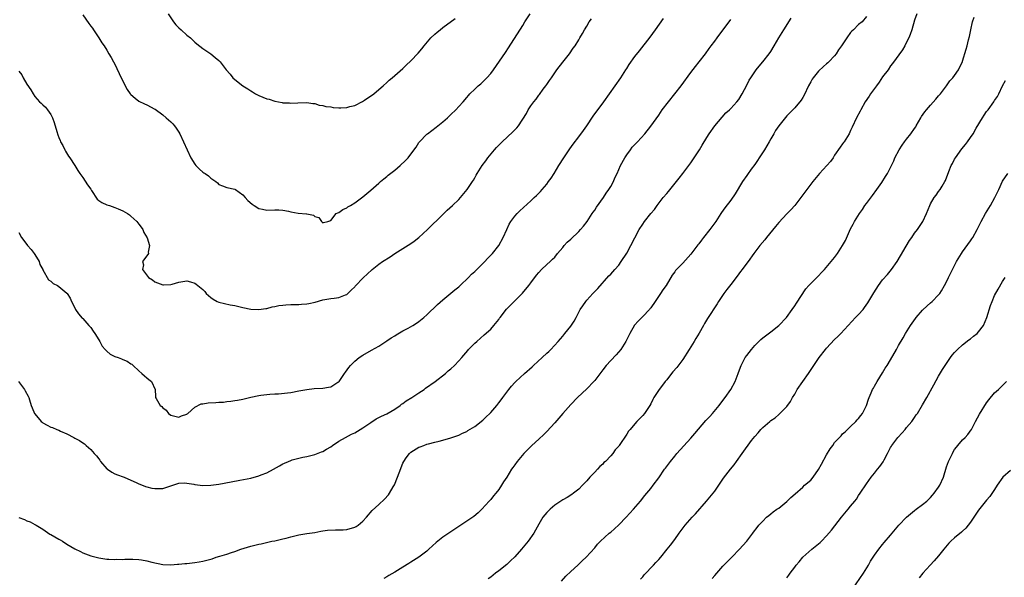
# Model space of a CAD drawing. Units: inches. Extents: x 2643000 to 2646000, y 1515000 to 1518000.
# Drawn here: x 2644623 to 2644869, y 1517710 to 1517850 of the extents above; entities that cross this region are included whole.
import ezdxf

# ---------------------------------------------------------------- set-up
doc = ezdxf.new("R2010")
doc.units = ezdxf.units.IN
doc.header["$MEASUREMENT"] = 0
doc.layers.add('LD26431515_10ft', color=133, linetype='Continuous')

msp = doc.modelspace()

# ---------------------------------------------------------------- linework, layer by layer
at = {"layer": 'LD26431515_10ft'}
for points, elevation in [([(2644622.88, 1517759), (2644624.38, 1517757), (2644624.61, 1517756.61), (2644625.32, 1517755.32), (2644625.47, 1517755), (2644625.64, 1517754.36), (2644626.1, 1517753), (2644626.37, 1517752.37), (2644626.89, 1517751), (2644627, 1517750.86), (2644628.58, 1517749), (2644628.8, 1517748.8), (2644629, 1517748.65), (2644630.05, 1517748.05), (2644631, 1517747.56), (2644631.43, 1517747.43), (2644632.53, 1517747), (2644633, 1517746.79), (2644633.41, 1517746.59), (2644635, 1517745.9), (2644636.72, 1517745), (2644637, 1517744.83), (2644638.2, 1517744.2), (2644639, 1517743.62), (2644639.39, 1517743.39), (2644639.81, 1517743), (2644641, 1517741.98), (2644641.82, 1517741), (2644642.42, 1517740.42), (2644643, 1517739.61), (2644643.28, 1517739.28), (2644643.45, 1517739), (2644645, 1517737.12), (2644645.13, 1517737), (2644646.26, 1517736.26), (2644647, 1517735.89), (2644647.63, 1517735.63), (2644649.1, 1517735.1), (2644649.35, 1517735), (2644651, 1517734.31), (2644652.33, 1517733.67), (2644653, 1517733.38), (2644653.29, 1517733.29), (2644654.7, 1517732.7), (2644655, 1517732.6), (2644656.27, 1517732.27), (2644657, 1517732.17), (2644658.18, 1517732.18), (2644659, 1517732.2), (2644661, 1517732.84), (2644663, 1517733.56), (2644664.38, 1517733.62), (2644665, 1517733.56), (2644666.74, 1517733.26), (2644667, 1517733.19), (2644668.97, 1517732.97), (2644671, 1517733.02), (2644673, 1517733.3), (2644676.11, 1517733.89), (2644678.25, 1517734.25), (2644681, 1517734.8), (2644683, 1517735.35), (2644683.6, 1517735.6), (2644685, 1517736.14), (2644686.66, 1517737), (2644688.14, 1517737.86), (2644689, 1517738.39), (2644689.44, 1517738.56), (2644690.39, 1517739), (2644691, 1517739.25), (2644691.37, 1517739.37), (2644693, 1517739.76), (2644694.05, 1517740.05), (2644695, 1517740.19), (2644697, 1517740.69), (2644698.66, 1517741.34), (2644699, 1517741.46), (2644699.92, 1517742.08), (2644701, 1517742.67), (2644701.43, 1517743), (2644703, 1517744.02), (2644704.65, 1517745), (2644706.2, 1517745.8), (2644707, 1517746.17), (2644708.36, 1517747), (2644709, 1517747.36), (2644711, 1517748.71), (2644712.39, 1517749.61), (2644713.68, 1517750.32), (2644715, 1517750.93), (2644717, 1517752.08), (2644718.34, 1517753), (2644718.7, 1517753.3), (2644719, 1517753.48), (2644719.86, 1517754.14), (2644721.26, 1517755), (2644723, 1517756.15), (2644724.33, 1517757), (2644724.71, 1517757.29), (2644727.09, 1517759), (2644729.69, 1517761), (2644730.38, 1517761.62), (2644731, 1517762.12), (2644731.95, 1517763), (2644733, 1517764.12), (2644733.76, 1517765), (2644735.23, 1517766.77), (2644735.44, 1517767), (2644737, 1517768.56), (2644737.48, 1517769), (2644739.38, 1517770.62), (2644741, 1517772.11), (2644741.79, 1517773), (2644743, 1517774.53), (2644743.2, 1517774.8), (2644743.33, 1517775), (2644744.94, 1517777.06), (2644745.95, 1517778.05), (2644748.91, 1517781.09), (2644750.52, 1517783), (2644751, 1517783.67), (2644752.42, 1517785.58), (2644753, 1517786.3), (2644753.68, 1517787), (2644755, 1517788.23), (2644755.87, 1517789), (2644756.44, 1517789.56), (2644757, 1517790.13), (2644757.73, 1517791), (2644759, 1517792.55), (2644759.38, 1517793), (2644760.15, 1517793.85), (2644761, 1517794.62), (2644763, 1517796.53), (2644763.45, 1517797), (2644764.16, 1517797.84), (2644765.07, 1517799), (2644766.4, 1517801), (2644766.62, 1517801.38), (2644767, 1517801.88), (2644767.42, 1517802.58), (2644769.2, 1517805), (2644769.9, 1517806.1), (2644770.53, 1517807), (2644771, 1517807.8), (2644771.67, 1517809), (2644772.07, 1517809.93), (2644772.6, 1517811), (2644773.45, 1517813), (2644774.49, 1517815), (2644775, 1517815.74), (2644775.91, 1517817), (2644776.4, 1517817.6), (2644777, 1517818.26), (2644777.7, 1517819), (2644779.51, 1517821), (2644781, 1517822.85), (2644783, 1517825.67), (2644783.89, 1517827), (2644785.41, 1517829), (2644787.04, 1517831), (2644788.61, 1517833), (2644791, 1517836.3), (2644792.16, 1517837.84), (2644793.13, 1517839), (2644794.71, 1517841), (2644795.65, 1517842.35), (2644796.15, 1517843), (2644797, 1517844.17), (2644797.58, 1517845), (2644801, 1517849.58)], 9090), ([(2644623, 1517724.96), (2644624.42, 1517724.42), (2644625, 1517724.11), (2644625.83, 1517723.83), (2644627, 1517723.19), (2644627.13, 1517723.13), (2644627.33, 1517723), (2644629, 1517721.99), (2644630.78, 1517720.78), (2644631, 1517720.65), (2644633, 1517719.5), (2644633.34, 1517719.34), (2644633.94, 1517719), (2644635, 1517718.3), (2644637, 1517717.09), (2644638.41, 1517716.41), (2644639, 1517716.1), (2644641, 1517715.32), (2644642.35, 1517715), (2644643, 1517714.82), (2644645, 1517714.54), (2644645.47, 1517714.53), (2644647, 1517714.43), (2644647.52, 1517714.48), (2644649, 1517714.46), (2644649.48, 1517714.52), (2644651, 1517714.54), (2644651.47, 1517714.53), (2644653, 1517714.47), (2644653.66, 1517714.34), (2644655, 1517714.14), (2644656.22, 1517713.78), (2644659, 1517713.19), (2644661, 1517713.13), (2644662.71, 1517713.29), (2644663, 1517713.29), (2644664.54, 1517713.46), (2644665, 1517713.47), (2644666.36, 1517713.64), (2644667, 1517713.68), (2644668.11, 1517713.89), (2644669, 1517714.01), (2644671.36, 1517714.64), (2644672.38, 1517715), (2644673.28, 1517715.28), (2644675, 1517715.79), (2644676.19, 1517716.19), (2644677, 1517716.43), (2644678.49, 1517717), (2644681, 1517717.76), (2644682, 1517718), (2644683, 1517718.26), (2644683.62, 1517718.38), (2644686.3, 1517719), (2644687, 1517719.14), (2644689, 1517719.59), (2644689.81, 1517719.81), (2644691, 1517720.1), (2644693, 1517720.57), (2644695, 1517720.9), (2644697, 1517721.2), (2644698.49, 1517721.51), (2644699, 1517721.57), (2644700.22, 1517721.78), (2644702.14, 1517721.86), (2644703, 1517721.83), (2644704.11, 1517721.89), (2644705, 1517721.91), (2644707, 1517722.49), (2644707.33, 1517722.67), (2644707.83, 1517723), (2644709, 1517724.06), (2644709.92, 1517725), (2644711.33, 1517726.67), (2644713, 1517728.17), (2644714.46, 1517729.54), (2644715.4, 1517730.6), (2644715.68, 1517731), (2644716.6, 1517732.6), (2644716.91, 1517733.09), (2644717.72, 1517735), (2644718.09, 1517736.09), (2644719, 1517738.51), (2644719.23, 1517739), (2644719.85, 1517739.85), (2644720.66, 1517741), (2644720.83, 1517741.17), (2644721, 1517741.31), (2644723, 1517742.52), (2644723.36, 1517742.64), (2644724.23, 1517743), (2644725, 1517743.28), (2644725.41, 1517743.41), (2644727, 1517743.78), (2644728.07, 1517744.07), (2644729, 1517744.26), (2644731, 1517744.86), (2644733, 1517745.58), (2644733.94, 1517746.06), (2644735, 1517746.49), (2644735.3, 1517746.7), (2644737, 1517747.69), (2644739, 1517749.29), (2644739.88, 1517750.12), (2644740.78, 1517751), (2644741, 1517751.24), (2644742.54, 1517753), (2644743, 1517753.63), (2644743.6, 1517754.4), (2644744.02, 1517755), (2644745.51, 1517757), (2644746.22, 1517757.78), (2644747, 1517758.72), (2644747.25, 1517759), (2644749.41, 1517761), (2644751.36, 1517762.64), (2644751.73, 1517763), (2644753.9, 1517765), (2644755, 1517766.07), (2644755.51, 1517766.49), (2644756.05, 1517767), (2644757.9, 1517769), (2644759, 1517770.34), (2644759.56, 1517771), (2644761, 1517772.83), (2644761.9, 1517774.1), (2644762.34, 1517775), (2644763.4, 1517777), (2644764.06, 1517777.94), (2644764.74, 1517779), (2644765, 1517779.31), (2644766.55, 1517781), (2644767, 1517781.48), (2644767.76, 1517782.24), (2644770.57, 1517785.43), (2644771, 1517785.84), (2644772.07, 1517787), (2644773, 1517788.12), (2644773.65, 1517789), (2644775, 1517791.09), (2644776.06, 1517793), (2644777.04, 1517794.96), (2644778.12, 1517797), (2644779, 1517798.36), (2644779.44, 1517799), (2644781.01, 1517801), (2644781.94, 1517802.06), (2644782.59, 1517803), (2644784.15, 1517805), (2644785, 1517806.04), (2644785.45, 1517806.55), (2644787.48, 1517809), (2644788.12, 1517809.88), (2644789.06, 1517811), (2644791, 1517813.74), (2644793.21, 1517817), (2644793.9, 1517818.1), (2644795, 1517820.05), (2644795.59, 1517821), (2644797.04, 1517823), (2644798.84, 1517825.16), (2644799.81, 1517826.19), (2644800.71, 1517827), (2644801, 1517827.3), (2644802.55, 1517829), (2644803, 1517829.59), (2644803.84, 1517831), (2644805, 1517833.12), (2644805.62, 1517834.38), (2644806.01, 1517835), (2644807, 1517836.46), (2644807.39, 1517837), (2644808.09, 1517837.91), (2644809.04, 1517839), (2644810.59, 1517841), (2644811, 1517841.6), (2644811.88, 1517843), (2644813.07, 1517845), (2644814.29, 1517847), (2644816.12, 1517849.88)], 9080), ([(2644623, 1517796.28), (2644623.7, 1517795), (2644625, 1517793.23), (2644625.19, 1517793), (2644626.04, 1517792.04), (2644626.85, 1517791), (2644627, 1517790.78), (2644628.04, 1517789), (2644628.27, 1517788.27), (2644628.96, 1517787), (2644629, 1517786.9), (2644630.43, 1517784.43), (2644631, 1517784.07), (2644631.54, 1517783.54), (2644632.64, 1517783), (2644633, 1517782.79), (2644635, 1517781.11), (2644635.09, 1517781), (2644635.82, 1517779.82), (2644636.17, 1517779), (2644637, 1517777.42), (2644637.2, 1517777), (2644637.91, 1517775.91), (2644638.86, 1517774.86), (2644639, 1517774.74), (2644640.53, 1517773), (2644640.74, 1517772.74), (2644641, 1517772.47), (2644641.57, 1517771.57), (2644642.01, 1517771), (2644643, 1517769.45), (2644643.27, 1517769), (2644643.85, 1517767.85), (2644644.59, 1517767), (2644645, 1517766.55), (2644645.84, 1517765.84), (2644647, 1517765.28), (2644647.85, 1517765), (2644648.68, 1517764.68), (2644649, 1517764.49), (2644650.09, 1517764.09), (2644651, 1517763.41), (2644651.28, 1517763.28), (2644651.6, 1517763), (2644653, 1517761.61), (2644653.76, 1517761), (2644654.4, 1517760.4), (2644655, 1517759.94), (2644655.51, 1517759.51), (2644656.21, 1517759), (2644657.12, 1517757), (2644657.2, 1517755.2), (2644657.18, 1517755), (2644657.3, 1517754.7), (2644658.35, 1517753), (2644658.73, 1517752.73), (2644659, 1517752.37), (2644659.83, 1517751.83), (2644660.38, 1517751), (2644661, 1517750.55), (2644663, 1517750.06), (2644663.64, 1517750.36), (2644665, 1517750.79), (2644665.11, 1517750.89), (2644665.26, 1517751), (2644667, 1517752.58), (2644668.6, 1517753.4), (2644669, 1517753.42), (2644670.35, 1517753.65), (2644672.28, 1517753.72), (2644673, 1517753.79), (2644674.17, 1517753.83), (2644675, 1517753.97), (2644675.97, 1517754.03), (2644677, 1517754.22), (2644677.68, 1517754.32), (2644679, 1517754.58), (2644681, 1517755.05), (2644683, 1517755.49), (2644683.55, 1517755.55), (2644685, 1517755.77), (2644685.78, 1517755.78), (2644687, 1517755.9), (2644687.92, 1517755.92), (2644690.14, 1517756.14), (2644691, 1517756.27), (2644693, 1517756.65), (2644695, 1517756.99), (2644696.81, 1517757.19), (2644699, 1517757.33), (2644700.47, 1517757.53), (2644701, 1517757.67), (2644702.79, 1517758.79), (2644703, 1517758.91), (2644703.08, 1517759), (2644704.44, 1517761), (2644704.65, 1517761.35), (2644705.5, 1517762.5), (2644705.93, 1517763), (2644707, 1517764.09), (2644708.13, 1517765), (2644709, 1517765.59), (2644711.16, 1517766.84), (2644713, 1517767.81), (2644715, 1517769.12), (2644716.08, 1517769.92), (2644717, 1517770.45), (2644717.32, 1517770.68), (2644719, 1517771.65), (2644720.37, 1517772.37), (2644721.51, 1517773), (2644722.4, 1517773.6), (2644723, 1517773.99), (2644724.25, 1517775), (2644725, 1517775.66), (2644727.71, 1517778.29), (2644729, 1517779.44), (2644732.04, 1517781.96), (2644733, 1517782.71), (2644733.33, 1517783), (2644735.43, 1517785), (2644736.17, 1517785.83), (2644737, 1517786.52), (2644737.24, 1517786.76), (2644737.5, 1517787), (2644739, 1517788.49), (2644739.5, 1517789), (2644740.21, 1517789.79), (2644741, 1517790.56), (2644741.4, 1517791), (2644743.01, 1517793), (2644744.09, 1517795), (2644744.99, 1517797.01), (2644745.62, 1517798.38), (2644746, 1517799), (2644747, 1517800.33), (2644747.57, 1517801), (2644748.28, 1517801.72), (2644751, 1517804.2), (2644751.85, 1517805), (2644752.44, 1517805.56), (2644753.43, 1517806.57), (2644753.83, 1517807), (2644755, 1517808.39), (2644755.47, 1517809), (2644756.1, 1517809.9), (2644756.82, 1517811), (2644758.03, 1517813), (2644759.28, 1517815), (2644760.77, 1517817.22), (2644761.59, 1517818.41), (2644763, 1517820.23), (2644764.19, 1517821.81), (2644765, 1517823), (2644766.59, 1517825.41), (2644769.25, 1517829), (2644773.53, 1517835), (2644774.81, 1517837), (2644775, 1517837.32), (2644775.65, 1517838.35), (2644777, 1517840.32), (2644778.23, 1517841.77), (2644780.85, 1517845.15), (2644782.22, 1517847), (2644784.21, 1517849.79)], 9100), ([(2644623, 1517836.67), (2644623.72, 1517835.72), (2644624.05, 1517835), (2644625, 1517833.41), (2644625.97, 1517831.97), (2644626.55, 1517831), (2644627, 1517830.28), (2644628.2, 1517829), (2644628.6, 1517828.6), (2644629, 1517828.22), (2644629.66, 1517827.66), (2644630.2, 1517827), (2644631, 1517825.79), (2644631.38, 1517825), (2644631.81, 1517823.81), (2644632.49, 1517821.51), (2644632.71, 1517820.71), (2644633, 1517820.08), (2644633.29, 1517819.29), (2644633.43, 1517819), (2644633.97, 1517818.03), (2644634.49, 1517817), (2644634.65, 1517816.65), (2644635.41, 1517815.41), (2644635.72, 1517815), (2644636.97, 1517813.03), (2644637.75, 1517811.75), (2644638.25, 1517811), (2644639, 1517810.02), (2644640.19, 1517808.19), (2644641, 1517807.09), (2644641.2, 1517806.8), (2644642.6, 1517804.6), (2644643, 1517804.28), (2644643.75, 1517803.75), (2644645, 1517803.2), (2644645.7, 1517803), (2644647, 1517802.57), (2644647.8, 1517802.2), (2644649, 1517801.73), (2644650.16, 1517801), (2644650.66, 1517800.66), (2644651, 1517800.39), (2644651.73, 1517799.73), (2644652.47, 1517799), (2644653, 1517798.37), (2644653.58, 1517797.58), (2644653.97, 1517797), (2644654.27, 1517796.27), (2644655.07, 1517794.93), (2644655.7, 1517793), (2644655.35, 1517791.34), (2644655.4, 1517791), (2644655.24, 1517790.76), (2644653.91, 1517789), (2644654.16, 1517788.16), (2644653.96, 1517787), (2644655.4, 1517785), (2644656.4, 1517784.4), (2644657, 1517783.93), (2644657.7, 1517783.7), (2644659, 1517783.15), (2644659.17, 1517783.17), (2644661, 1517783.23), (2644661.36, 1517783.36), (2644663, 1517783.81), (2644664.03, 1517784.03), (2644665, 1517784.14), (2644665.95, 1517783.95), (2644667, 1517783.59), (2644667.35, 1517783.35), (2644669, 1517781.98), (2644669.47, 1517781.47), (2644669.84, 1517781), (2644671, 1517780.03), (2644671.6, 1517779.6), (2644672.6, 1517779), (2644673, 1517778.83), (2644675.84, 1517778.16), (2644677, 1517778), (2644678.37, 1517777.63), (2644679, 1517777.52), (2644681, 1517777.09), (2644683, 1517777), (2644684.72, 1517777.28), (2644685, 1517777.28), (2644686.35, 1517777.65), (2644687, 1517777.74), (2644688.03, 1517777.97), (2644689, 1517778.11), (2644689.8, 1517778.2), (2644691, 1517778.25), (2644691.72, 1517778.28), (2644693, 1517778.27), (2644693.69, 1517778.31), (2644695, 1517778.42), (2644695.52, 1517778.48), (2644697.13, 1517778.87), (2644699, 1517779.41), (2644699.51, 1517779.5), (2644701, 1517779.75), (2644701.87, 1517779.87), (2644703, 1517780), (2644704.64, 1517780.64), (2644705, 1517780.76), (2644705.3, 1517781), (2644706.12, 1517781.88), (2644707, 1517782.69), (2644707.13, 1517782.86), (2644709.22, 1517785), (2644710.12, 1517785.88), (2644711.31, 1517787), (2644713, 1517788.32), (2644713.97, 1517789), (2644715.81, 1517790.19), (2644717, 1517791.03), (2644721, 1517793.53), (2644721.86, 1517794.14), (2644723, 1517795.01), (2644725.2, 1517797), (2644729, 1517800.78), (2644729.25, 1517801), (2644730.11, 1517801.89), (2644731.42, 1517803), (2644733, 1517804.55), (2644733.43, 1517805), (2644735.12, 1517807), (2644736.4, 1517809), (2644736.65, 1517809.35), (2644737, 1517809.94), (2644737.37, 1517810.63), (2644737.59, 1517811), (2644738.88, 1517813), (2644739.8, 1517814.2), (2644740.31, 1517815), (2644741.94, 1517817), (2644742.48, 1517817.52), (2644743, 1517818.11), (2644743.47, 1517818.53), (2644743.87, 1517819), (2644746.56, 1517821.44), (2644747, 1517821.96), (2644747.55, 1517822.45), (2644747.95, 1517823), (2644749.92, 1517826.08), (2644750.38, 1517827), (2644751, 1517827.98), (2644751.74, 1517829), (2644752.33, 1517829.67), (2644753, 1517830.64), (2644753.18, 1517830.82), (2644754.15, 1517832.15), (2644754.8, 1517833), (2644755, 1517833.32), (2644755.72, 1517834.28), (2644756.18, 1517835), (2644757, 1517836.23), (2644757.55, 1517837), (2644759.06, 1517838.94), (2644760.7, 1517841), (2644761.61, 1517842.39), (2644762.1, 1517843), (2644763, 1517844.53), (2644763.29, 1517845), (2644763.91, 1517846.09), (2644764.41, 1517847), (2644765, 1517847.92), (2644765.63, 1517849), (2644766.23, 1517849.77)], 9110), ([(2644639, 1517850.76), (2644640.54, 1517848.54), (2644641, 1517847.95), (2644641.38, 1517847.38), (2644641.66, 1517847), (2644643.04, 1517845), (2644643.78, 1517843.78), (2644644.31, 1517843), (2644645, 1517841.91), (2644645.54, 1517841), (2644646.11, 1517840.11), (2644646.68, 1517839), (2644647, 1517838.43), (2644648.59, 1517835), (2644650.06, 1517832.06), (2644650.83, 1517831), (2644650.89, 1517830.89), (2644651, 1517830.77), (2644652.12, 1517829.88), (2644653, 1517829.15), (2644654.45, 1517828.45), (2644655, 1517828.22), (2644657, 1517827.18), (2644657.11, 1517827.11), (2644659, 1517825.71), (2644659.86, 1517825), (2644661, 1517823.95), (2644661.47, 1517823.47), (2644661.89, 1517823), (2644662.35, 1517822.35), (2644663, 1517821.42), (2644663.27, 1517821), (2644664.19, 1517819), (2644665.05, 1517817), (2644666.03, 1517815), (2644667, 1517813.34), (2644667.26, 1517813), (2644668.15, 1517812.15), (2644669, 1517811.38), (2644669.24, 1517811.24), (2644669.55, 1517811), (2644670.44, 1517810.44), (2644671, 1517809.88), (2644672.24, 1517809), (2644672.67, 1517808.67), (2644673, 1517808.3), (2644673.95, 1517807.95), (2644675, 1517807.5), (2644677, 1517807.1), (2644677.16, 1517807), (2644679, 1517805.73), (2644679.58, 1517805), (2644680.29, 1517804.29), (2644681.37, 1517803.37), (2644681.84, 1517803), (2644683, 1517802.3), (2644683.93, 1517802.07), (2644685, 1517801.85), (2644687, 1517801.97), (2644688.04, 1517801.96), (2644689, 1517801.88), (2644690.4, 1517801.6), (2644691, 1517801.46), (2644692.87, 1517801.13), (2644694.96, 1517800.96), (2644695, 1517800.93), (2644696.65, 1517800.65), (2644697, 1517800.29), (2644698, 1517800), (2644698.71, 1517799), (2644699, 1517798.66), (2644699.21, 1517798.79), (2644700.24, 1517799), (2644701, 1517799.24), (2644702.34, 1517801), (2644702.77, 1517801.23), (2644703, 1517801.31), (2644703.98, 1517802.02), (2644705, 1517802.45), (2644705.3, 1517802.7), (2644705.9, 1517803), (2644707, 1517803.66), (2644709, 1517805.18), (2644711, 1517806.85), (2644713, 1517808.6), (2644713.43, 1517809), (2644714.27, 1517809.73), (2644715, 1517810.26), (2644715.38, 1517810.62), (2644717, 1517811.87), (2644718.33, 1517813), (2644719.71, 1517814.29), (2644720.35, 1517815), (2644721, 1517815.89), (2644722.34, 1517817.66), (2644723, 1517818.78), (2644723.17, 1517819), (2644725, 1517820.85), (2644725.16, 1517821), (2644727.35, 1517822.65), (2644729, 1517823.96), (2644730.15, 1517825), (2644730.59, 1517825.41), (2644731, 1517825.77), (2644732.27, 1517827), (2644733, 1517827.77), (2644734.11, 1517829), (2644735, 1517830.04), (2644735.46, 1517830.54), (2644735.81, 1517831), (2644737, 1517832.12), (2644737.89, 1517833), (2644738.5, 1517833.49), (2644739.55, 1517834.45), (2644740.06, 1517835), (2644741, 1517836.06), (2644741.73, 1517837), (2644744.68, 1517841.32), (2644745.48, 1517842.52), (2644749, 1517848.05), (2644749.56, 1517849), (2644750.88, 1517851)], 9120), ([(2644660.33, 1517851), (2644661.66, 1517849), (2644662.27, 1517848.27), (2644663, 1517847.48), (2644663.55, 1517847), (2644665, 1517845.67), (2644665.88, 1517845), (2644666.45, 1517844.45), (2644667, 1517843.88), (2644667.48, 1517843.48), (2644669, 1517842.3), (2644670.97, 1517840.97), (2644672.09, 1517840.09), (2644673, 1517839.32), (2644673.31, 1517839), (2644674.87, 1517837), (2644675.88, 1517835.88), (2644676.53, 1517835), (2644677, 1517834.59), (2644678.98, 1517832.98), (2644680.23, 1517832.23), (2644681, 1517831.72), (2644681.46, 1517831.46), (2644682.17, 1517831), (2644683, 1517830.55), (2644685, 1517829.73), (2644685.61, 1517829.61), (2644687, 1517829.14), (2644688.81, 1517828.81), (2644689, 1517828.74), (2644690.69, 1517828.69), (2644691, 1517828.65), (2644692.76, 1517828.76), (2644695, 1517828.78), (2644696.54, 1517828.54), (2644697, 1517828.52), (2644698.13, 1517828.14), (2644699, 1517828.08), (2644699.79, 1517827.79), (2644701, 1517827.69), (2644701.58, 1517827.58), (2644703, 1517827.48), (2644703.51, 1517827.51), (2644705, 1517827.52), (2644705.79, 1517827.79), (2644707, 1517828.02), (2644708.94, 1517829.06), (2644709.39, 1517829.39), (2644711.76, 1517831), (2644713, 1517832.02), (2644714.09, 1517833), (2644715, 1517833.79), (2644715.6, 1517834.4), (2644716.34, 1517835), (2644719, 1517837.32), (2644719.85, 1517838.15), (2644721, 1517839.2), (2644722.84, 1517841.16), (2644723.75, 1517842.25), (2644724.32, 1517843), (2644726.05, 1517845), (2644727, 1517845.92), (2644727.62, 1517846.38), (2644728.32, 1517847), (2644729, 1517847.55), (2644732.13, 1517849.87)], 9130), ([(2644835, 1517850.35), (2644833.9, 1517849), (2644833, 1517848.29), (2644831.71, 1517847), (2644831.31, 1517846.69), (2644831, 1517846.3), (2644830.05, 1517845), (2644828.74, 1517843), (2644827.98, 1517842.02), (2644827.38, 1517841), (2644827, 1517840.51), (2644825.58, 1517839), (2644825.27, 1517838.73), (2644825, 1517838.48), (2644824.18, 1517837.82), (2644823, 1517836.62), (2644821.62, 1517835), (2644821.37, 1517834.63), (2644821, 1517833.96), (2644820.44, 1517833), (2644819.34, 1517830.66), (2644819, 1517830.02), (2644818.61, 1517829.39), (2644817, 1517827.47), (2644816.56, 1517827), (2644815.77, 1517826.23), (2644815, 1517825.43), (2644813, 1517822.94), (2644812.23, 1517821.77), (2644811.82, 1517821), (2644811, 1517819.68), (2644810.63, 1517819), (2644809.43, 1517817), (2644808.12, 1517815), (2644807.7, 1517814.3), (2644807, 1517813.31), (2644806.15, 1517812.15), (2644805.2, 1517810.8), (2644805, 1517810.54), (2644803.98, 1517809), (2644802.08, 1517805.92), (2644801, 1517804.39), (2644799.53, 1517802.47), (2644798.72, 1517801.28), (2644798.56, 1517801), (2644797.26, 1517799), (2644796.3, 1517797.7), (2644795.82, 1517797), (2644794.23, 1517795), (2644793.67, 1517794.33), (2644793, 1517793.46), (2644792.78, 1517793.22), (2644791, 1517790.81), (2644789, 1517788.57), (2644787.23, 1517786.77), (2644787, 1517786.42), (2644786.4, 1517785.6), (2644784.83, 1517783), (2644784.05, 1517781.95), (2644783.45, 1517781), (2644782.11, 1517779), (2644781, 1517777.43), (2644780.81, 1517777.19), (2644780.66, 1517777), (2644779, 1517775.21), (2644777.89, 1517774.1), (2644776.96, 1517773.04), (2644775.77, 1517771), (2644775.51, 1517770.49), (2644774.82, 1517769), (2644773.56, 1517767), (2644772.37, 1517765.63), (2644771, 1517764.24), (2644769.89, 1517763), (2644769, 1517761.91), (2644767, 1517759.26), (2644766.78, 1517759), (2644765, 1517757.11), (2644762.71, 1517755), (2644761, 1517753.23), (2644759.04, 1517750.96), (2644757, 1517748.64), (2644755, 1517746.48), (2644754.27, 1517745.73), (2644753, 1517744.52), (2644751.27, 1517743), (2644749.28, 1517741), (2644747.64, 1517739), (2644747, 1517738.16), (2644746.52, 1517737.48), (2644746.19, 1517737), (2644745, 1517735), (2644744.15, 1517733.84), (2644743.7, 1517733), (2644743, 1517731.97), (2644742.25, 1517731), (2644741.66, 1517730.34), (2644741, 1517729.45), (2644740.78, 1517729.22), (2644740.61, 1517729), (2644738.79, 1517727), (2644737.87, 1517726.13), (2644736.78, 1517725.22), (2644736.5, 1517725), (2644733.52, 1517723), (2644733, 1517722.68), (2644731.99, 1517722.01), (2644730.77, 1517721.23), (2644729, 1517720.01), (2644727.74, 1517719), (2644727.34, 1517718.66), (2644725.56, 1517717), (2644725, 1517716.53), (2644723, 1517715.03), (2644721, 1517713.73), (2644720.54, 1517713.46), (2644719, 1517712.48), (2644717, 1517711.28), (2644715.55, 1517710.45), (2644715, 1517710.09), (2644714.29, 1517709.71)], 9070), ([(2644847.57, 1517851), (2644847, 1517849.38), (2644846.33, 1517847), (2644845.85, 1517845.85), (2644845.55, 1517845), (2644845, 1517843.87), (2644844.51, 1517843), (2644843.98, 1517842.02), (2644841.46, 1517838.54), (2644841, 1517837.97), (2644840.34, 1517837), (2644839, 1517835.19), (2644838.12, 1517833.88), (2644837.45, 1517833), (2644837, 1517832.34), (2644835.98, 1517831), (2644835.61, 1517830.39), (2644834.66, 1517829), (2644833.55, 1517827), (2644833.34, 1517826.66), (2644832.49, 1517825), (2644831.36, 1517822.64), (2644831, 1517821.83), (2644830.6, 1517821), (2644829.38, 1517819), (2644829.21, 1517818.79), (2644829, 1517818.46), (2644828.38, 1517817.62), (2644827, 1517815.6), (2644826.61, 1517815), (2644825.93, 1517814.07), (2644825.05, 1517813), (2644823.23, 1517811), (2644821.51, 1517809), (2644818.57, 1517805), (2644817, 1517803.05), (2644816.05, 1517801.95), (2644815, 1517800.95), (2644813, 1517798.8), (2644812.22, 1517797.78), (2644809.94, 1517795), (2644809.54, 1517794.46), (2644808.29, 1517793), (2644806.76, 1517791), (2644805.33, 1517789), (2644805, 1517788.59), (2644803.87, 1517787), (2644803.47, 1517786.53), (2644803, 1517785.92), (2644802.33, 1517785), (2644801, 1517783.24), (2644800.02, 1517781.98), (2644799.29, 1517781), (2644797.95, 1517779), (2644797.59, 1517778.41), (2644795.22, 1517774.78), (2644794.47, 1517773.53), (2644794.18, 1517773), (2644793.09, 1517771.09), (2644792.27, 1517769.73), (2644791.88, 1517769), (2644790.63, 1517767), (2644789, 1517764.47), (2644787.5, 1517762.5), (2644786.57, 1517761.43), (2644786.22, 1517761), (2644785, 1517759.43), (2644784.63, 1517759), (2644783.94, 1517758.06), (2644783.08, 1517757), (2644781.78, 1517755), (2644781.52, 1517754.48), (2644781, 1517753.38), (2644780.8, 1517753), (2644779.44, 1517751), (2644779, 1517750.5), (2644778.24, 1517749.76), (2644777.55, 1517749), (2644777, 1517748.39), (2644775.84, 1517747), (2644775.45, 1517746.55), (2644775, 1517745.82), (2644774.66, 1517745.34), (2644773.43, 1517743.43), (2644773.13, 1517743), (2644773, 1517742.83), (2644772.12, 1517741.88), (2644771.52, 1517741), (2644771, 1517740.42), (2644769.66, 1517739), (2644769.32, 1517738.68), (2644769, 1517738.32), (2644768.3, 1517737.7), (2644767.72, 1517737), (2644767, 1517736.28), (2644765.78, 1517735), (2644765, 1517734.15), (2644764.43, 1517733.57), (2644763.92, 1517733), (2644763, 1517732.04), (2644761.69, 1517731), (2644761.3, 1517730.7), (2644760.09, 1517729.91), (2644759, 1517729.35), (2644758.8, 1517729.2), (2644757, 1517728), (2644755.82, 1517727), (2644755, 1517726.18), (2644754.02, 1517725), (2644753, 1517723.25), (2644752.22, 1517721.78), (2644751.79, 1517721), (2644750.33, 1517719), (2644748.69, 1517717), (2644747, 1517715.06), (2644745.94, 1517714.06), (2644745, 1517713.21), (2644743, 1517711.59), (2644742.22, 1517711), (2644741, 1517710.02), (2644740.38, 1517709.62)], 9060), ([(2644758.66, 1517709), (2644759.77, 1517710.23), (2644761, 1517711.43), (2644762.8, 1517713), (2644763.9, 1517714.1), (2644764.89, 1517715), (2644767, 1517717.37), (2644767.73, 1517718.27), (2644768.44, 1517719), (2644770.63, 1517721), (2644771, 1517721.29), (2644771.92, 1517722.08), (2644773, 1517723.08), (2644774.87, 1517725), (2644776.7, 1517727), (2644778.41, 1517729), (2644779.55, 1517730.45), (2644780.05, 1517731), (2644781, 1517732.24), (2644781.62, 1517733), (2644783, 1517734.88), (2644784.44, 1517737), (2644784.69, 1517737.31), (2644785.91, 1517739), (2644787, 1517740.3), (2644787.57, 1517741), (2644791, 1517744.78), (2644792.04, 1517745.96), (2644794.82, 1517749.18), (2644795.77, 1517750.23), (2644796.43, 1517751), (2644798.08, 1517753), (2644799, 1517754.22), (2644799.62, 1517755), (2644801.02, 1517757), (2644802.14, 1517759), (2644802.89, 1517761), (2644803.42, 1517762.58), (2644803.58, 1517763), (2644804.64, 1517765), (2644805, 1517765.51), (2644806.17, 1517767), (2644807, 1517768.03), (2644808.52, 1517769.48), (2644809, 1517769.89), (2644811, 1517771.38), (2644813, 1517772.97), (2644814.94, 1517775), (2644816.39, 1517777), (2644817, 1517777.91), (2644817.42, 1517778.58), (2644819.82, 1517782.18), (2644820.55, 1517783), (2644822.55, 1517785), (2644822.76, 1517785.24), (2644823, 1517785.46), (2644823.7, 1517786.3), (2644824.44, 1517787), (2644826.15, 1517789), (2644827, 1517790.03), (2644827.73, 1517791), (2644828.99, 1517793.01), (2644829.69, 1517794.31), (2644831, 1517797.21), (2644831.61, 1517798.39), (2644831.95, 1517799), (2644833.18, 1517801), (2644833.94, 1517802.06), (2644834.57, 1517803), (2644835, 1517803.53), (2644836.43, 1517805.57), (2644837.52, 1517807), (2644838.82, 1517808.82), (2644839.74, 1517810.26), (2644840.25, 1517811), (2644841, 1517812.54), (2644841.21, 1517813), (2644841.8, 1517814.2), (2644842.08, 1517815), (2644843.12, 1517817), (2644843.85, 1517818.15), (2644844.48, 1517819), (2644845, 1517819.67), (2644846.07, 1517821), (2644847, 1517822.32), (2644847.26, 1517822.74), (2644847.39, 1517823), (2644848.56, 1517825), (2644848.73, 1517825.27), (2644849.55, 1517826.45), (2644849.99, 1517827), (2644851, 1517828.17), (2644852.33, 1517829.67), (2644853, 1517830.5), (2644853.43, 1517831), (2644855, 1517833), (2644855.81, 1517834.19), (2644856.58, 1517835), (2644857, 1517835.59), (2644857.94, 1517837), (2644858.28, 1517837.72), (2644858.94, 1517839), (2644859, 1517839.14), (2644859.85, 1517842.15), (2644860.11, 1517843), (2644860.48, 1517844.48), (2644860.71, 1517845.29), (2644861.01, 1517847.01), (2644861.47, 1517849), (2644861.86, 1517850.14)], 9050), ([(2644778.45, 1517709.55), (2644779, 1517710.12), (2644779.38, 1517710.62), (2644781.73, 1517713), (2644782.32, 1517713.68), (2644783, 1517714.4), (2644783.54, 1517715), (2644785.12, 1517717), (2644785.94, 1517718.06), (2644787, 1517719.45), (2644788.14, 1517721), (2644789.65, 1517723), (2644791.35, 1517725), (2644792.16, 1517725.84), (2644794.94, 1517729), (2644796.61, 1517731), (2644797, 1517731.57), (2644798.04, 1517733), (2644799.24, 1517734.76), (2644800.95, 1517737), (2644801.85, 1517738.15), (2644802.42, 1517739), (2644803.83, 1517741), (2644806.18, 1517744.18), (2644807, 1517745.25), (2644807.83, 1517746.17), (2644808.53, 1517747), (2644809, 1517747.49), (2644810.79, 1517749), (2644811, 1517749.2), (2644812.1, 1517749.9), (2644813, 1517750.76), (2644813.3, 1517751), (2644815, 1517752.72), (2644815.99, 1517754.01), (2644816.48, 1517755), (2644817, 1517755.83), (2644817.64, 1517757), (2644819.04, 1517759), (2644820.48, 1517761), (2644823.13, 1517765), (2644824.69, 1517767), (2644825, 1517767.35), (2644827, 1517769.46), (2644827.78, 1517770.22), (2644828.53, 1517771), (2644830.38, 1517773), (2644832.25, 1517775), (2644833, 1517775.75), (2644834.09, 1517777), (2644834.5, 1517777.5), (2644835.33, 1517778.67), (2644836.79, 1517781.21), (2644837.93, 1517783), (2644839, 1517784.41), (2644840.21, 1517785.79), (2644841.21, 1517787), (2644842.59, 1517789), (2644845.74, 1517794.26), (2644846.27, 1517795), (2644847, 1517796.07), (2644847.69, 1517797), (2644848.21, 1517797.79), (2644849.05, 1517799), (2644849.96, 1517801), (2644850.77, 1517803), (2644851, 1517803.46), (2644851.92, 1517805), (2644852.4, 1517805.6), (2644853, 1517806.52), (2644853.35, 1517807), (2644853.85, 1517807.85), (2644854.58, 1517809), (2644854.73, 1517809.27), (2644855.57, 1517811.57), (2644856.15, 1517813), (2644856.48, 1517813.52), (2644857, 1517814.6), (2644857.22, 1517815), (2644858.78, 1517817.22), (2644859.69, 1517818.31), (2644860.22, 1517819), (2644861, 1517820.08), (2644861.6, 1517821), (2644862.41, 1517822.41), (2644863.94, 1517825), (2644864.36, 1517825.64), (2644865, 1517826.55), (2644865.35, 1517827), (2644866.82, 1517829), (2644867, 1517829.29), (2644867.72, 1517830.28), (2644868.08, 1517831), (2644869, 1517833.02), (2644869.71, 1517834.29)], 9040), ([(2644796.34, 1517709.66), (2644797, 1517710.44), (2644797.51, 1517711), (2644799, 1517712.75), (2644799.28, 1517713), (2644800.13, 1517713.87), (2644801, 1517714.77), (2644801.27, 1517715), (2644803.22, 1517717), (2644804.03, 1517717.97), (2644805, 1517719.02), (2644806.53, 1517721), (2644806.74, 1517721.26), (2644807.58, 1517722.42), (2644808.03, 1517723), (2644809, 1517724.05), (2644809.96, 1517725), (2644810.52, 1517725.48), (2644811, 1517725.83), (2644811.65, 1517726.35), (2644812.58, 1517727), (2644813, 1517727.31), (2644815, 1517728.91), (2644815.1, 1517729), (2644816.05, 1517729.95), (2644817.1, 1517730.9), (2644819, 1517732.54), (2644819.48, 1517733), (2644821, 1517734.28), (2644821.6, 1517735), (2644823, 1517736.94), (2644823.72, 1517738.28), (2644825, 1517740.59), (2644825.91, 1517742.09), (2644826.55, 1517743), (2644827, 1517743.68), (2644828.17, 1517745), (2644828.59, 1517745.41), (2644829, 1517745.86), (2644829.6, 1517746.4), (2644831, 1517747.69), (2644832.33, 1517749), (2644832.64, 1517749.36), (2644833, 1517749.74), (2644833.52, 1517750.48), (2644833.97, 1517751), (2644834.97, 1517753), (2644835.43, 1517754.57), (2644835.59, 1517755), (2644836.12, 1517756.12), (2644836.5, 1517757), (2644836.67, 1517757.33), (2644837, 1517757.84), (2644837.65, 1517759), (2644839, 1517761.14), (2644839.67, 1517762.33), (2644840.12, 1517763), (2644841, 1517764.44), (2644842.43, 1517767), (2644843, 1517767.96), (2644844.09, 1517769.91), (2644844.75, 1517771), (2644845.99, 1517773), (2644847.23, 1517774.77), (2644847.41, 1517775), (2644849, 1517776.81), (2644850.12, 1517777.88), (2644851, 1517778.68), (2644851.4, 1517779), (2644853, 1517780.66), (2644853.28, 1517781), (2644853.69, 1517781.69), (2644854.5, 1517783), (2644855, 1517783.94), (2644855.49, 1517785), (2644855.99, 1517786.01), (2644856.44, 1517787), (2644857.47, 1517789), (2644858.7, 1517791), (2644859, 1517791.44), (2644861, 1517794.18), (2644861.33, 1517794.67), (2644861.54, 1517795), (2644862.66, 1517797), (2644863.65, 1517799), (2644864.7, 1517801), (2644865.93, 1517803), (2644867.08, 1517805), (2644868.06, 1517807), (2644869, 1517809.08), (2644870.27, 1517811)], 9030), ([(2644815, 1517709.88), (2644815.51, 1517710.49), (2644815.87, 1517711), (2644817, 1517712.48), (2644817.4, 1517713), (2644818.14, 1517713.86), (2644819, 1517715), (2644821.28, 1517717), (2644823.35, 1517718.65), (2644823.67, 1517719), (2644825, 1517720.32), (2644826.24, 1517721.76), (2644828.74, 1517725), (2644830.4, 1517727), (2644831, 1517727.77), (2644832.02, 1517729), (2644832.43, 1517729.57), (2644833, 1517730.44), (2644833.41, 1517731), (2644835, 1517733.37), (2644836.15, 1517735), (2644837, 1517736.03), (2644837.73, 1517737), (2644838.33, 1517737.67), (2644839.11, 1517738.89), (2644839.34, 1517739.34), (2644840.25, 1517741), (2644841, 1517742.45), (2644841.2, 1517742.8), (2644841.32, 1517743), (2644842.79, 1517745), (2644843.84, 1517746.16), (2644844.63, 1517747), (2644845, 1517747.43), (2644846.27, 1517749), (2644847, 1517749.98), (2644847.4, 1517750.6), (2644847.68, 1517751), (2644849, 1517753.11), (2644850.04, 1517755), (2644851.84, 1517758.16), (2644853, 1517760.29), (2644853.99, 1517762.01), (2644854.62, 1517763), (2644855.97, 1517765), (2644856.41, 1517765.59), (2644857, 1517766.22), (2644857.35, 1517766.65), (2644857.69, 1517767), (2644859, 1517768.15), (2644860.58, 1517769.42), (2644861, 1517769.68), (2644861.71, 1517770.29), (2644862.61, 1517771), (2644863, 1517771.4), (2644864.19, 1517773), (2644865.08, 1517775), (2644865.98, 1517778.02), (2644866.37, 1517779), (2644867, 1517780.48), (2644867.88, 1517782.12), (2644869, 1517784.04), (2644869.67, 1517785)], 9020), ([(2644831.5, 1517707), (2644834.19, 1517711), (2644835.42, 1517713), (2644836, 1517714), (2644837, 1517715.54), (2644838.03, 1517717), (2644839, 1517718.22), (2644839.35, 1517718.65), (2644841, 1517720.51), (2644843.08, 1517723), (2644844.95, 1517725.05), (2644847, 1517726.71), (2644847.42, 1517727), (2644849, 1517728.19), (2644850.01, 1517729), (2644851, 1517729.95), (2644851.48, 1517730.52), (2644851.88, 1517731), (2644853, 1517732.53), (2644853.29, 1517733), (2644854.23, 1517735), (2644855, 1517737.59), (2644855.48, 1517739), (2644856.43, 1517741), (2644856.63, 1517741.37), (2644857, 1517741.96), (2644857.44, 1517742.56), (2644857.79, 1517743), (2644859, 1517744.38), (2644859.63, 1517745), (2644860.28, 1517745.72), (2644861.12, 1517746.88), (2644861.2, 1517747), (2644862.21, 1517749), (2644863.18, 1517750.82), (2644865, 1517753.65), (2644865.58, 1517754.42), (2644867, 1517756.11), (2644867.93, 1517757), (2644869, 1517757.95), (2644869.93, 1517759)], 9010), ([(2644871, 1517736.74), (2644869.04, 1517735), (2644867.65, 1517733), (2644867, 1517731.96), (2644865.8, 1517730.2), (2644865, 1517729.32), (2644863, 1517726.79), (2644861.82, 1517725), (2644861, 1517723.81), (2644860.41, 1517723), (2644859.76, 1517722.24), (2644859, 1517721.55), (2644858.73, 1517721.27), (2644857, 1517719.88), (2644856.02, 1517719), (2644855.52, 1517718.48), (2644854.26, 1517717), (2644853, 1517715.39), (2644851.88, 1517714.12), (2644850.86, 1517713), (2644849.06, 1517711), (2644848.13, 1517709.87)], 9000)]:
    msp.add_lwpolyline(points, dxfattribs=dict(at, elevation=elevation))

doc.saveas('drawing.dxf')
